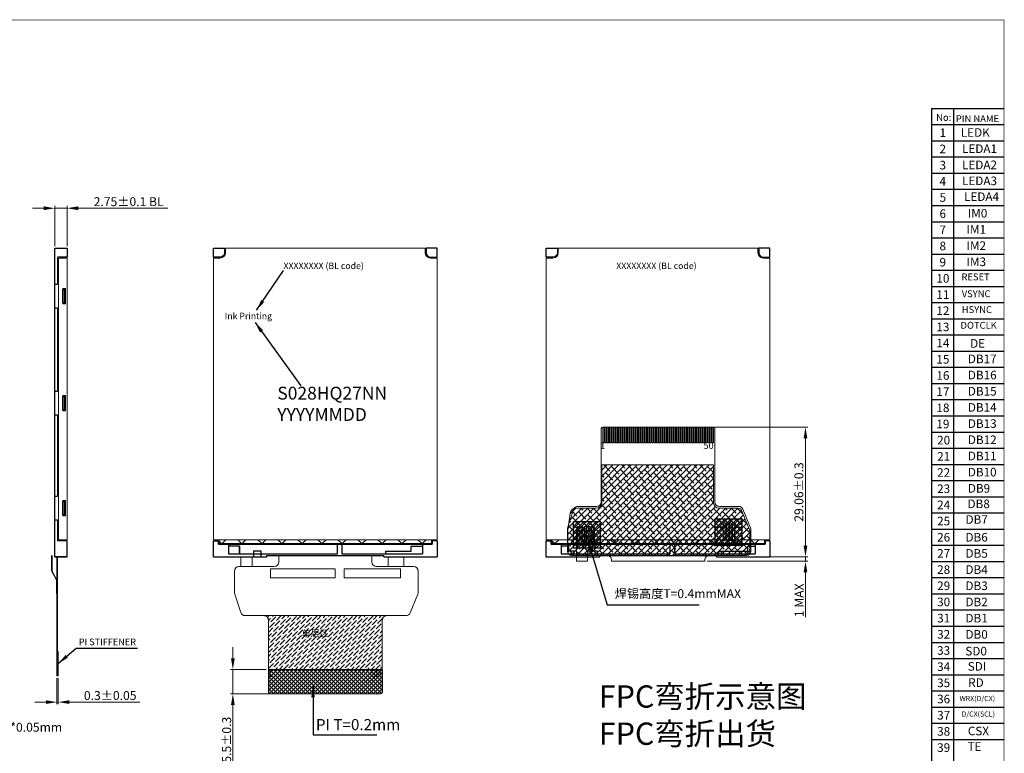
# Model space of a CAD drawing. Units: millimetres. Extents: x 20 to 1856, y 2 to 288.
# Drawn here: x 1635 to 1856, y 123 to 288 of the extents above; entities that cross this region are included whole.
import ezdxf

# ---------------------------------------------------------------- set-up
doc = ezdxf.new("R2010")
doc.units = ezdxf.units.MM
for name, color, linetype in [('\\M+2BCD0\\M+2A6ED', 4, 'Continuous'), ('TP', 6, 'Continuous'), ('反射片', 131, 'Continuous'), ('胶框', 6, 'Continuous')]:
    doc.layers.add(name, color=color, linetype=linetype)
for name, color, linetype, lineweight in [('DIM', 141, 'Continuous', 13), ('FPC', 30, 'Continuous', 18), ('铁框', 4, 'Continuous', 13)]:
    doc.layers.add(name, color=color, linetype=linetype, lineweight=lineweight)
doc.styles.add('Arial', font='arial.ttf')
doc.styles.get("Standard").update_dxf_attribs({"font": 'arial.ttf'})
doc.styles.add('STARRY', font='simhei.ttf')
doc.styles.add('宋体', font='txt')
doc.dimstyles.new('dim', dxfattribs={"dimtxt": 2, "dimasz": 2.5, "dimexe": 0.5, "dimexo": 0.5, "dimgap": 0.4, "dimtad": 1, "dimdec": 3, "dimdsep": 46, "dimtxsty": 'Standard', "dimcen": 0, "dimadec": 0, "dimazin": 2, "dimtfac": 0.85, "dimtdec": 3, "dimtmove": 0, "dimatfit": 3, "dimfxl": 0, "dimtolj": 1, "dimlwd": 13, "dimlwe": 13, "dimarcsym": 0})
doc.dimstyles.new('ISO-25', dxfattribs={"dimtxt": 1, "dimasz": 2.5, "dimexe": 1.25, "dimexo": 0.625, "dimtad": 1, "dimdsep": 46, "dimtxsty": 'Standard', "dimcen": 2.5, "dimadec": 0, "dimazin": 0, "dimtfac": 1, "dimtmove": 0, "dimatfit": 3, "dimfxl": 0, "dimarcsym": 0})

# ---------------------------------------------------------------- blocks, each defined once
blk = doc.blocks.new('*D50')
at = {"layer": 'Defpoints', "color": 0}
for p in [(1645.9, 245.34), (1643.15, 236.36), (1645.9, 236.36)]:
    blk.add_point(p, dxfattribs=at)
at = {"layer": 'DIM', "color": 0, "lineweight": 13}
for p, q in [((1640.65, 245.34), (1638.15, 245.34)), ((1643.15, 236.86), (1643.15, 245.84)), ((1643.15, 245.34), (1645.9, 245.34)), ((1645.9, 236.86), (1645.9, 245.84)), ((1648.4, 245.34), (1668.54, 245.34))]:
    blk.add_line(p, q, dxfattribs=at)
at = {"layer": 'DIM', "color": 0}
for points in [[(1640.65, 245.76), (1640.65, 244.92), (1643.15, 245.34)], [(1648.4, 245.76), (1648.4, 244.92), (1645.9, 245.34)]]:
    blk.add_solid(points, dxfattribs=at)
at = {"layer": 'DIM', "color": 0, "insert": (1659.72, 246.81), "char_height": 2, "attachment_point": 5, "style": '宋体'}
blk.add_mtext('\\A1;2.75%%P0.1 BL', dxfattribs=at)
blk = doc.blocks.new('*D51')
at = {"layer": 'Defpoints', "color": 0}
for p in [(1790.42, 196.22), (1811.58, 196.22), (1802.08, 167.16)]:
    blk.add_point(p, dxfattribs=at)
at = {"layer": 'DIM', "color": 0, "lineweight": 13}
for p, q in [((1790.92, 196.22), (1812.08, 196.22)), ((1811.58, 169.66), (1811.58, 193.72)), ((1802.58, 167.16), (1812.08, 167.16))]:
    blk.add_line(p, q, dxfattribs=at)
at = {"layer": 'DIM', "color": 0}
for points in [[(1811.16, 193.72), (1811.99, 193.72), (1811.58, 196.22)], [(1811.16, 169.66), (1811.99, 169.66), (1811.58, 167.16)]]:
    blk.add_solid(points, dxfattribs=at)
at = {"layer": 'DIM', "color": 0, "insert": (1810.1, 181.69), "char_height": 2, "attachment_point": 5, "rotation": 90, "style": '宋体'}
blk.add_mtext('\\A1;29.06%%P0.3', dxfattribs=at)
blk = doc.blocks.new('*D52')
at = {"layer": 'Defpoints', "color": 0}
for p in [(1789, 166.16), (1805.45, 167.16), (1811.58, 166.16)]:
    blk.add_point(p, dxfattribs=at)
at = {"layer": 'DIM', "color": 0, "lineweight": 13}
for p, q in [((1811.58, 169.66), (1811.58, 172.16)), ((1789.5, 166.16), (1812.08, 166.16)), ((1805.95, 167.16), (1812.08, 167.16)), ((1811.58, 167.16), (1811.58, 166.16)), ((1811.58, 163.66), (1811.58, 153.64))]:
    blk.add_line(p, q, dxfattribs=at)
at = {"layer": 'DIM', "color": 0}
for points in [[(1811.16, 169.66), (1811.99, 169.66), (1811.58, 167.16)], [(1811.16, 163.66), (1811.99, 163.66), (1811.58, 166.16)]]:
    blk.add_solid(points, dxfattribs=at)
at = {"layer": 'DIM', "color": 0, "insert": (1810.17, 157.4), "char_height": 2, "attachment_point": 5, "rotation": 90, "style": '宋体'}
blk.add_mtext('\\A1;1 MAX', dxfattribs=at)
blk = doc.blocks.new('*D53')
at = {"layer": 'Defpoints', "color": 0}
for p in [(1691.11, 141.9), (1683.1, 136.4), (1691.98, 136.4)]:
    blk.add_point(p, dxfattribs=at)
at = {"layer": 'DIM', "color": 0, "lineweight": 13}
for p, q in [((1683.1, 144.4), (1683.1, 146.9)), ((1690.61, 141.9), (1682.6, 141.9)), ((1683.1, 141.9), (1683.1, 136.4)), ((1691.48, 136.4), (1682.6, 136.4)), ((1683.1, 133.9), (1683.1, 120.88))]:
    blk.add_line(p, q, dxfattribs=at)
at = {"layer": 'DIM', "color": 0}
for points in [[(1682.68, 144.4), (1683.52, 144.4), (1683.1, 141.9)], [(1682.68, 133.9), (1683.52, 133.9), (1683.1, 136.4)]]:
    blk.add_solid(points, dxfattribs=at)
at = {"layer": 'DIM', "color": 0, "insert": (1681.7, 126.14), "char_height": 2, "attachment_point": 5, "rotation": 90, "style": '宋体'}
blk.add_mtext('\\A1;5.5{\\fArial|b0|i0|c134|p34;%%P}0.3', dxfattribs=at)
blk = doc.blocks.new('*D54')
at = {"layer": 'Defpoints', "color": 0}
for p in [(1643.64, 140.46), (1643.94, 140.46), (1643.94, 134.58)]:
    blk.add_point(p, dxfattribs=at)
at = {"layer": 'DIM', "color": 0, "lineweight": 13}
for p, q in [((1643.64, 139.96), (1643.64, 134.08)), ((1643.94, 139.96), (1643.94, 134.08)), ((1641.14, 134.58), (1638.64, 134.58)), ((1643.64, 134.58), (1643.94, 134.58)), ((1646.44, 134.58), (1662.22, 134.58))]:
    blk.add_line(p, q, dxfattribs=at)
at = {"layer": 'DIM', "color": 0}
for points in [[(1641.14, 134.99), (1641.14, 134.16), (1643.64, 134.58)], [(1646.44, 134.99), (1646.44, 134.16), (1643.94, 134.58)]]:
    blk.add_solid(points, dxfattribs=at)
at = {"layer": 'DIM', "color": 0, "insert": (1655.58, 136.05), "char_height": 2, "attachment_point": 5, "style": '宋体'}
blk.add_mtext('\\A1;0.3%%P0.05', dxfattribs=at)

msp = doc.modelspace()

# ---------------------------------------------------------------- hatches: boundary and pattern name
at = {"layer": 'FPC'}
h = msp.add_hatch(dxfattribs=at)
h.set_pattern_fill('ANSI36', color=6, scale=0.2, style=0)
h.set_pattern_definition([(45, (-4.6063, -32.32614), (0.3367596, 1.23478522), [1.5875, -0.3175, 0, -0.3175])])
h.paths.add_polyline_path([(1690.1052, 153.9619), (1717.6052, 153.9619), (1716.8981, 153.669), (1716.6052, 152.9619), (1716.6052, 141.9019), (1691.1052, 141.9019), (1691.1052, 152.9619), (1690.8123, 153.669)])
h.paths.add_polyline_path([(1698.1537, 151.1383), (1705.0204, 151.1383), (1705.0204, 148.405), (1698.1537, 148.405)], flags=24)
at = {"layer": 'TP'}
h = msp.add_hatch(dxfattribs=at)
h.set_pattern_fill('ANSI38', color=1, scale=0.3, style=0)
h.set_pattern_definition([(225, (3332.6277, 364.55), (0.6735192, -0.6735192), []), (315, (3332.6277, 364.55), (2.0205576, -0.6735192), [2.38125, -1.42875])])
edge = h.paths.add_edge_path()
edge.add_line((1758.2566, 172.9801), (1758.2566, 168.2619))
edge.add_arc((1759.0566, 168.2619), 0.8, -180, -90)
edge.add_line((1759.0566, 167.4619), (1798.2566, 167.4619))
edge.add_arc((1798.2566, 168.2619), 0.8, -90, 0)
edge.add_line((1799.0566, 168.2619), (1799.0566, 173.0223))
edge.add_arc((1798.0566, 173.0223), 1, 0, 22.587311)
edge.add_line((1798.9799, 173.4064), (1797.2482, 177.5692))
edge.add_arc((1796.5096, 177.2619), 0.8, 22.587311, 90)
edge.add_line((1796.5096, 178.0619), (1792.1766, 178.0619))
edge.add_arc((1792.1766, 179.2619), 1.2, -180, -90, ccw=False)
edge.add_line((1790.9766, 179.2619), (1790.9766, 187.7619))
edge.add_line((1790.9766, 187.7619), (1765.8766, 187.7619))
edge.add_line((1765.8766, 187.7619), (1765.8766, 179.2619))
edge.add_arc((1764.6766, 179.2619), 1.2, -90, 0, ccw=False)
edge.add_line((1764.6766, 178.0619), (1760.0875, 178.0619))
edge.add_arc((1760.0875, 176.7619), 1.3, 90, 172.053048)
edge.add_line((1758.8, 176.9417), (1758.2566, 172.9801))
h = msp.add_hatch(dxfattribs=at)
h.set_pattern_fill('ANSI37', color=2, scale=0.3, style=0)
h.set_pattern_definition([(225, (3149.8458, 380.2601), (0.6735192, -0.6735192), []), (315, (3149.8458, 380.2601), (0.6735192, 0.6735192), [])])
h.paths.add_polyline_path([(1797.3104, 169.683), (1791.3104, 169.683), (1791.3104, 175.683), (1797.3104, 175.683)])
h.paths.add_polyline_path([(1765.5329, 169.0729), (1759.5329, 169.0729), (1759.5329, 175.0729), (1765.5329, 175.0729)])
h = msp.add_hatch(dxfattribs=at)
h.set_pattern_fill('ANSI37', color=3, scale=0.2, style=0)
h.set_pattern_definition([(45, (-4.6063, -36.38614), (-0.4490128, 0.4490128), []), (135, (-4.6063, -36.38614), (-0.4490128, -0.4490128), [])])
edge = h.paths.add_edge_path()
edge.add_line((1691.1052, 141.9019), (1716.6052, 141.9019))
edge.add_line((1716.6052, 141.9019), (1716.6052, 136.7019))
edge.add_line((1716.3052, 136.4019), (1691.4052, 136.4019))
edge.add_line((1691.1052, 141.9019), (1691.1052, 136.7019))
edge.add_arc((1691.4052, 136.7019), 0.3, 180, 270)
at = {"layer": '反射片'}
h = msp.add_hatch(dxfattribs=at)
h.set_pattern_fill('ANSI37', color=2, style=0)
h.set_pattern_definition([(45, (-871.9968, -357.5386), (-2.245064, 2.245064), []), (135, (-871.9968, -357.5386), (-2.245064, -2.245064), [])])
h.paths.add_polyline_path([(1727.7052, 170.9619), (1680.0052, 170.9619), (1680.0052, 170.1119), (1727.7052, 170.1119)])
h = msp.add_hatch(dxfattribs=at)
h.set_pattern_fill('ANSI37', color=2, style=0)
h.set_pattern_definition([(45, (-797.3343, -357.5386), (-2.245064, 2.245064), []), (135, (-797.3343, -357.5386), (-2.245064, -2.245064), [])])
h.paths.add_polyline_path([(1802.3678, 170.9619), (1754.6678, 170.9619), (1754.6678, 170.1119), (1802.3678, 170.1119)])

# ---------------------------------------------------------------- linework, layer by layer
at = {"color": 7}
for p, q in [((1839.87, 267.725), (1856.123, 267.725)), ((1839.87, 267.725), (1839.87, 129.8373)), ((1844.7765, 267.725), (1844.7765, 129.8373)), ((1839.87, 264.0964), (1856.123, 264.0964)), ((1839.87, 260.4678), (1856.123, 260.4678)), ((1839.87, 256.8392), (1856.123, 256.8392)), ((1839.87, 253.2105), (1856.123, 253.2105)), ((1839.87, 249.5819), (1856.123, 249.5819)), ((1839.87, 245.9533), (1856.123, 245.9533)), ((1839.87, 242.3247), (1856.123, 242.3247)), ((1839.87, 238.696), (1856.123, 238.696)), ((1839.87, 235.0674), (1856.123, 235.0674)), ((1839.87, 231.4388), (1856.123, 231.4388)), ((1839.87, 227.8102), (1856.123, 227.8102)), ((1839.87, 224.1815), (1856.123, 224.1815)), ((1839.87, 220.5529), (1856.123, 220.5529)), ((1839.87, 216.9243), (1856.123, 216.9243)), ((1839.87, 213.2957), (1856.123, 213.2957)), ((1839.87, 209.667), (1856.123, 209.667)), ((1839.87, 206.0384), (1856.123, 206.0384)), ((1839.87, 202.4098), (1856.123, 202.4098)), ((1839.87, 198.7812), (1856.123, 198.7812)), ((1839.87, 195.1525), (1856.123, 195.1525)), ((1839.87, 191.5239), (1856.123, 191.5239)), ((1839.87, 187.8953), (1856.123, 187.8953)), ((1839.87, 187.8953), (1856.123, 187.8953)), ((1839.87, 184.2667), (1856.123, 184.2667)), ((1839.87, 184.2667), (1856.123, 184.2667)), ((1839.87, 180.638), (1856.123, 180.638)), ((1839.87, 177.0094), (1856.123, 177.0094)), ((1839.87, 173.3808), (1856.123, 173.3808)), ((1839.87, 173.3808), (1856.123, 173.3808)), ((1839.87, 169.7522), (1856.123, 169.7522)), ((1839.87, 166.1235), (1856.123, 166.1235)), ((1839.87, 162.4949), (1856.123, 162.4949)), ((1839.87, 158.8663), (1856.123, 158.8663)), ((1839.87, 158.8663), (1856.123, 158.8663)), ((1839.87, 155.2377), (1856.123, 155.2377)), ((1839.87, 155.2377), (1856.123, 155.2377)), ((1839.87, 151.6091), (1856.123, 151.6091)), ((1839.87, 147.9804), (1856.123, 147.9804)), ((1839.87, 144.3518), (1856.123, 144.3518)), ((1839.87, 140.7232), (1856.123, 140.7232)), ((1839.87, 137.0946), (1856.123, 137.0946)), ((1839.87, 137.0946), (1856.123, 137.0946)), ((1839.87, 133.4659), (1856.123, 133.4659)), ((1839.87, 133.4659), (1856.123, 133.4659)), ((1839.87, 129.8373), (1856.123, 129.8373)), ((1839.87, 129.8373), (1856.123, 129.8373)), ((1839.87, 129.8373), (1856.123, 129.8373)), ((1839.87, 129.8373), (1839.87, 82.6652)), ((1844.7765, 129.8373), (1844.7765, 82.6652)), ((1839.87, 126.2087), (1856.123, 126.2087))]:
    msp.add_line(p, q, dxfattribs=at)
at = {"color": 7, "linetype": 'Continuous'}
for p, q in [((1644.9844, 224.1119), (1644.9844, 227.1119)), ((1644.9844, 227.1119), (1645.4844, 227.1119)), ((1644.9844, 224.1119), (1644.9844, 227.1119)), ((1644.9844, 227.1119), (1645.4844, 227.1119)), ((1645.2844, 227.1119), (1645.2844, 224.1119)), ((1645.2844, 227.1119), (1645.2844, 224.1119)), ((1645.4844, 227.1119), (1645.4844, 224.1119)), ((1645.4844, 225.6119), (1645.4844, 224.1119)), ((1644.9844, 224.1119), (1645.4844, 224.1119)), ((1644.9844, 224.1119), (1645.4844, 224.1119)), ((1644.9844, 200.1254), (1644.9844, 203.1254)), ((1644.9844, 203.1254), (1645.4844, 203.1254)), ((1644.9844, 200.1254), (1644.9844, 203.1254)), ((1644.9844, 203.1254), (1645.4844, 203.1254)), ((1645.2844, 203.1254), (1645.2844, 200.1254)), ((1645.2844, 203.1254), (1645.2844, 200.1254)), ((1645.4844, 203.1254), (1645.4844, 200.1254)), ((1645.4844, 201.6254), (1645.4844, 200.1254)), ((1644.9844, 200.1254), (1645.4844, 200.1254)), ((1644.9844, 200.1254), (1645.4844, 200.1254)), ((1644.9844, 176.5873), (1644.9844, 179.5873)), ((1644.9844, 179.5873), (1645.4844, 179.5873)), ((1644.9844, 176.5873), (1644.9844, 179.5873)), ((1644.9844, 179.5873), (1645.4844, 179.5873)), ((1645.2844, 179.5873), (1645.2844, 176.5873)), ((1645.2844, 179.5873), (1645.2844, 176.5873)), ((1645.4844, 179.5873), (1645.4844, 176.5873)), ((1645.4844, 178.0873), (1645.4844, 176.5873)), ((1644.9844, 176.5873), (1645.4844, 176.5873)), ((1644.9844, 176.5873), (1645.4844, 176.5873)), ((1682.0856, 169.9619), (1682.0856, 167.8619)), ((1725.6248, 169.9619), (1725.6248, 167.8619)), ((1756.7482, 169.9619), (1756.7482, 167.8619)), ((1800.2873, 169.9619), (1800.2873, 167.8619))]:
    msp.add_line(p, q, dxfattribs=at)
at = {"color": 7, "lineweight": 13, "const_width": 0.1323}
msp.add_lwpolyline([(1499.8885, 40.6687), (1499.8885, 287.5553), (1856.123, 287.5553), (1856.123, 40.6687)], close=True, dxfattribs=at)
for points in [[(1679.8552, 169.9619), (1679.8552, 170.9619)], [(1680.0052, 170.1119), (1680.0052, 170.9619)], [(1727.7052, 170.9619), (1727.7052, 170.1119)], [(1727.8552, 170.9619), (1727.8552, 169.9619)], [(1727.8552, 169.9619), (1727.8552, 170.9619)], [(1754.5178, 169.9619), (1754.5178, 170.9619)], [(1754.6678, 170.1119), (1754.6678, 170.9619)], [(1802.3678, 170.9619), (1802.3678, 170.1119)], [(1802.5178, 170.9619), (1802.5178, 169.9619)], [(1802.5178, 169.9619), (1802.5178, 170.9619)]]:
    msp.add_lwpolyline(points)
at = {"layer": 'FPC', "color": 30}
for p, q in [((1765.7678, 179.4619), (1765.7678, 195.9219)), ((1790.9678, 196.2219), (1766.0678, 196.2219)), ((1791.2678, 179.4619), (1791.2678, 195.9219)), ((1759.5436, 177.7701), (1758.1965, 173.6122)), ((1764.7678, 178.4619), (1760.4949, 178.4619)), ((1792.2678, 178.4619), (1796.6007, 178.4619)), ((1799.2711, 173.6463), (1797.524, 177.846)), ((1758.1478, 168.4619), (1758.1478, 173.304)), ((1760.1678, 172.9619), (1760.1678, 168.8208)), ((1760.1678, 172.9619), (1760.1678, 166.6619)), ((1760.1678, 172.9619), (1760.1678, 166.6619)), ((1760.1678, 172.9619), (1760.4678, 172.9619)), ((1760.1678, 172.9619), (1760.1678, 168.8208)), ((1760.1678, 172.9619), (1760.4678, 172.9619)), ((1760.1678, 172.9619), (1760.1678, 168.8208)), ((1760.1678, 172.9619), (1760.1678, 166.6619)), ((1760.1678, 172.9619), (1760.1678, 166.6619)), ((1760.1678, 172.9619), (1760.4678, 172.9619)), ((1760.1678, 172.9619), (1760.1678, 168.8208)), ((1760.1678, 172.9619), (1760.1678, 166.6619)), ((1760.1678, 172.9619), (1760.4678, 172.9619)), ((1760.1678, 166.1619), (1760.1678, 172.9619)), ((1760.1678, 172.9594), (1760.1678, 168.8183)), ((1760.1678, 172.9594), (1760.1678, 168.8183)), ((1760.4178, 172.8128), (1760.4178, 172.2045)), ((1760.4178, 172.8128), (1760.4178, 172.2045)), ((1760.7678, 172.9645), (1761.2678, 172.9645)), ((1760.7678, 172.9645), (1761.2678, 172.9645)), ((1760.8178, 172.8128), (1760.8178, 172.2053)), ((1760.8178, 172.8128), (1760.8178, 172.2053)), ((1761.2178, 172.8128), (1761.2178, 171.8144)), ((1761.5678, 172.9645), (1762.0678, 172.9645)), ((1761.5678, 172.9645), (1762.0678, 172.9645)), ((1761.6178, 172.8128), (1761.6178, 171.8144)), ((1761.6178, 172.8128), (1761.6178, 171.8144)), ((1762.0178, 172.8136), (1762.0178, 172.2053)), ((1762.3678, 172.9645), (1762.8678, 172.9645)), ((1762.3678, 172.9645), (1762.8678, 172.9645)), ((1762.4178, 172.8136), (1762.4178, 172.2061)), ((1762.4178, 172.8136), (1762.4178, 172.2061)), ((1762.8178, 172.8136), (1762.8178, 171.8152)), ((1763.1678, 172.9645), (1763.6678, 172.9645)), ((1763.1678, 172.9645), (1763.6678, 172.9645)), ((1763.2178, 172.8136), (1763.2178, 171.8152)), ((1763.2178, 172.8136), (1763.2178, 171.8152)), ((1763.6178, 172.8145), (1763.6178, 172.2061)), ((1763.6178, 172.8145), (1763.6178, 172.2061)), ((1763.9678, 172.9645), (1764.2678, 172.9645)), ((1763.9678, 172.9645), (1764.2678, 172.9645)), ((1764.0178, 172.8144), (1764.0178, 172.207)), ((1764.0178, 172.8144), (1764.0178, 172.207)), ((1764.2678, 172.9645), (1764.2678, 170.2425)), ((1799.3478, 168.4619), (1799.3478, 173.2622)), ((1760.4178, 171.7146), (1760.4178, 170.6619)), ((1760.4178, 171.7146), (1760.4178, 170.5619)), ((1760.8178, 170.5619), (1760.4178, 170.5619)), ((1760.8178, 171.7154), (1760.8178, 170.6619)), ((1760.8178, 171.7154), (1760.8178, 170.5619)), ((1761.2178, 171.3245), (1761.2178, 170.6628)), ((1761.2178, 171.3245), (1761.2178, 170.5628)), ((1761.6178, 170.5628), (1761.2178, 170.5628)), ((1761.6178, 171.3245), (1761.6178, 170.6628)), ((1761.6178, 171.3245), (1761.6178, 170.5628)), ((1762.0178, 171.7154), (1762.0178, 170.6628)), ((1762.0178, 171.7154), (1762.0178, 170.5628)), ((1762.4178, 170.5628), (1762.0178, 170.5628)), ((1762.4178, 171.7162), (1762.4178, 170.6636)), ((1762.4178, 171.7162), (1762.4178, 170.5628)), ((1762.8178, 171.3253), (1762.8178, 170.6636)), ((1762.8178, 171.3253), (1762.8178, 170.5636)), ((1763.2178, 170.5636), (1762.8178, 170.5636)), ((1763.2178, 171.3253), (1763.2178, 170.6636)), ((1763.2178, 171.3253), (1763.2178, 170.5636)), ((1763.6178, 171.7162), (1763.6178, 170.6636)), ((1763.6178, 171.7162), (1763.6178, 170.5636)), ((1764.0178, 170.5636), (1763.6178, 170.5636)), ((1764.0178, 171.7171), (1764.0178, 170.6636)), ((1764.0178, 171.7171), (1764.0178, 170.5636)), ((1762.7006, 168.0384), (1762.7006, 166.1619)), ((1763.0824, 168.8244), (1763.886, 169.4565)), ((1643.635, 140.4619), (1643.635, 167.1619)), ((1643.765, 140.4619), (1643.765, 167.1619)), ((1684.9052, 167.1619), (1684.9052, 164.9619)), ((1687.4381, 164.9619), (1687.4381, 167.1619)), ((1693.3952, 167.4619), (1693.3952, 165.9619)), ((1714.3152, 167.4619), (1714.3152, 165.9619)), ((1717.9652, 167.1619), (1717.9652, 164.9619)), ((1721.4652, 165.01), (1721.4652, 167.1619)), ((1767.0578, 167.4619), (1759.1478, 167.4619)), ((1760.1678, 166.1619), (1762.7006, 166.1619)), ((1789.9778, 167.4619), (1767.0578, 167.4619)), ((1768.0376, 166.1619), (1768.0376, 166.6619)), ((1788.998, 166.1619), (1768.0376, 166.1619)), ((1788.998, 166.1619), (1788.998, 166.6619)), ((1789.9778, 167.4619), (1798.3478, 167.4619)), ((1683.4852, 163.9619), (1683.4852, 159.1199)), ((1692.3952, 164.9619), (1684.4852, 164.9619)), ((1715.3152, 164.9619), (1723.6852, 164.9619)), ((1724.6852, 163.9619), (1724.6852, 159.1616)), ((1643.505, 158.9365), (1643.635, 158.9365)), ((1684.8811, 154.6537), (1683.5339, 158.8117)), ((1724.6085, 158.7775), (1722.8614, 154.5778)), ((1690.1052, 153.9619), (1685.8324, 153.9619)), ((1691.1052, 152.9619), (1691.1052, 136.7019)), ((1716.6052, 152.9619), (1716.6052, 136.7019)), ((1717.6052, 153.9619), (1721.9381, 153.9619)), ((1643.935, 145.9619), (1643.735, 145.9619)), ((1643.935, 140.4619), (1643.935, 145.9619)), ((1643.635, 140.4619), (1643.935, 140.4619)), ((1716.3052, 136.4019), (1691.4052, 136.4019))]:
    msp.add_line(p, q, dxfattribs=at)
for points in [[(1766.4178, 192.7219), (1766.1178, 192.7219), (1766.1178, 196.2219), (1766.4178, 196.2219)], [(1766.9178, 192.7219), (1766.6178, 192.7219), (1766.6178, 196.2219), (1766.9178, 196.2219)], [(1767.4178, 192.7219), (1767.1178, 192.7219), (1767.1178, 196.2219), (1767.4178, 196.2219)], [(1767.9178, 192.7219), (1767.6178, 192.7219), (1767.6178, 196.2219), (1767.9178, 196.2219)], [(1768.4178, 192.7219), (1768.1178, 192.7219), (1768.1178, 196.2219), (1768.4178, 196.2219)], [(1768.9178, 192.7219), (1768.6178, 192.7219), (1768.6178, 196.2219), (1768.9178, 196.2219)], [(1769.4178, 192.7219), (1769.1178, 192.7219), (1769.1178, 196.2219), (1769.4178, 196.2219)], [(1769.9178, 192.7219), (1769.6178, 192.7219), (1769.6178, 196.2219), (1769.9178, 196.2219)], [(1770.4178, 192.7219), (1770.1178, 192.7219), (1770.1178, 196.2219), (1770.4178, 196.2219)], [(1770.9178, 192.7219), (1770.6178, 192.7219), (1770.6178, 196.2219), (1770.9178, 196.2219)], [(1771.4178, 192.7219), (1771.1178, 192.7219), (1771.1178, 196.2219), (1771.4178, 196.2219)], [(1771.9178, 192.7219), (1771.6178, 192.7219), (1771.6178, 196.2219), (1771.9178, 196.2219)], [(1772.4178, 192.7219), (1772.1178, 192.7219), (1772.1178, 196.2219), (1772.4178, 196.2219)], [(1772.9178, 192.7219), (1772.6178, 192.7219), (1772.6178, 196.2219), (1772.9178, 196.2219)], [(1773.4178, 192.7219), (1773.1178, 192.7219), (1773.1178, 196.2219), (1773.4178, 196.2219)], [(1773.9178, 192.7219), (1773.6178, 192.7219), (1773.6178, 196.2219), (1773.9178, 196.2219)], [(1774.4178, 192.7219), (1774.1178, 192.7219), (1774.1178, 196.2219), (1774.4178, 196.2219)], [(1774.9178, 192.7219), (1774.6178, 192.7219), (1774.6178, 196.2219), (1774.9178, 196.2219)], [(1775.4178, 192.7219), (1775.1178, 192.7219), (1775.1178, 196.2219), (1775.4178, 196.2219)], [(1775.9178, 192.7219), (1775.6178, 192.7219), (1775.6178, 196.2219), (1775.9178, 196.2219)], [(1776.4178, 192.7219), (1776.1178, 192.7219), (1776.1178, 196.2219), (1776.4178, 196.2219)], [(1776.9178, 192.7219), (1776.6178, 192.7219), (1776.6178, 196.2219), (1776.9178, 196.2219)], [(1777.4178, 192.7219), (1777.1178, 192.7219), (1777.1178, 196.2219), (1777.4178, 196.2219)], [(1777.9178, 192.7219), (1777.6178, 192.7219), (1777.6178, 196.2219), (1777.9178, 196.2219)], [(1778.4178, 192.7219), (1778.1178, 192.7219), (1778.1178, 196.2219), (1778.4178, 196.2219)], [(1778.9178, 192.7219), (1778.6178, 192.7219), (1778.6178, 196.2219), (1778.9178, 196.2219)], [(1779.4178, 192.7219), (1779.1178, 192.7219), (1779.1178, 196.2219), (1779.4178, 196.2219)], [(1779.9178, 192.7219), (1779.6178, 192.7219), (1779.6178, 196.2219), (1779.9178, 196.2219)], [(1780.4178, 192.7219), (1780.1178, 192.7219), (1780.1178, 196.2219), (1780.4178, 196.2219)], [(1780.9178, 192.7219), (1780.6178, 192.7219), (1780.6178, 196.2219), (1780.9178, 196.2219)], [(1781.4178, 192.7219), (1781.1178, 192.7219), (1781.1178, 196.2219), (1781.4178, 196.2219)], [(1781.9178, 192.7219), (1781.6178, 192.7219), (1781.6178, 196.2219), (1781.9178, 196.2219)], [(1782.4178, 192.7219), (1782.1178, 192.7219), (1782.1178, 196.2219), (1782.4178, 196.2219)], [(1782.9178, 192.7219), (1782.6178, 192.7219), (1782.6178, 196.2219), (1782.9178, 196.2219)], [(1783.4178, 192.7219), (1783.1178, 192.7219), (1783.1178, 196.2219), (1783.4178, 196.2219)], [(1783.9178, 192.7219), (1783.6178, 192.7219), (1783.6178, 196.2219), (1783.9178, 196.2219)], [(1784.4178, 192.7219), (1784.1178, 192.7219), (1784.1178, 196.2219), (1784.4178, 196.2219)], [(1784.9178, 192.7219), (1784.6178, 192.7219), (1784.6178, 196.2219), (1784.9178, 196.2219)], [(1785.4178, 192.7219), (1785.1178, 192.7219), (1785.1178, 196.2219), (1785.4178, 196.2219)], [(1785.9178, 192.7219), (1785.6178, 192.7219), (1785.6178, 196.2219), (1785.9178, 196.2219)], [(1786.4178, 192.7219), (1786.1178, 192.7219), (1786.1178, 196.2219), (1786.4178, 196.2219)], [(1786.9178, 192.7219), (1786.6178, 192.7219), (1786.6178, 196.2219), (1786.9178, 196.2219)], [(1787.4178, 192.7219), (1787.1178, 192.7219), (1787.1178, 196.2219), (1787.4178, 196.2219)], [(1787.9178, 192.7219), (1787.6178, 192.7219), (1787.6178, 196.2219), (1787.9178, 196.2219)], [(1788.4178, 192.7219), (1788.1178, 192.7219), (1788.1178, 196.2219), (1788.4178, 196.2219)], [(1788.9178, 192.7219), (1788.6178, 192.7219), (1788.6178, 196.2219), (1788.9178, 196.2219)], [(1789.4178, 192.7219), (1789.1178, 192.7219), (1789.1178, 196.2219), (1789.4178, 196.2219)], [(1789.9178, 192.7219), (1789.6178, 192.7219), (1789.6178, 196.2219), (1789.9178, 196.2219)], [(1790.4178, 192.7219), (1790.1178, 192.7219), (1790.1178, 196.2219), (1790.4178, 196.2219)], [(1790.9178, 192.7219), (1790.6178, 192.7219), (1790.6178, 196.2219), (1790.9178, 196.2219)], [(1793.5265, 170.7873), (1793.1277, 170.7873), (1793.1277, 174.7873), (1793.5265, 174.7873)], [(1794.2265, 170.7873), (1793.8278, 170.7873), (1793.8278, 174.7873), (1794.2265, 174.7873)], [(1794.9265, 170.7873), (1794.5278, 170.7873), (1794.5278, 174.7873), (1794.9265, 174.7873)], [(1795.6265, 170.7873), (1795.2278, 170.7873), (1795.2278, 174.7873), (1795.6265, 174.7873)], [(1760.8178, 170.0619), (1760.4178, 170.0619), (1760.4178, 173.9628), (1760.8178, 173.9628)], [(1761.6178, 170.0619), (1761.2178, 170.0619), (1761.2178, 173.9628), (1761.6178, 173.9628)], [(1762.4178, 170.0619), (1762.0178, 170.0619), (1762.0178, 173.9628), (1762.4178, 173.9628)], [(1763.2178, 170.0619), (1762.8178, 170.0619), (1762.8178, 173.9628), (1763.2178, 173.9628)], [(1764.0178, 170.0619), (1763.6178, 170.0619), (1763.6178, 173.9628), (1764.0178, 173.9628)]]:
    msp.add_lwpolyline(points, close=True, dxfattribs=at)
at = {"layer": 'FPC', "color": 1}
msp.add_lwpolyline([(1758.2566, 172.9801), (1758.2566, 168.2619, 0.41421356), (1759.0566, 167.4619), (1798.2566, 167.4619, 0.41421356), (1799.0566, 168.2619), (1799.0566, 173.0223, 0.09887608), (1798.9799, 173.4064), (1797.2482, 177.5692, 0.30293071), (1796.5096, 178.0619), (1792.1766, 178.0619, -0.41421356), (1790.9766, 179.2619), (1790.9766, 187.7619), (1765.8766, 187.7619), (1765.8766, 179.2619, -0.41421356), (1764.6766, 178.0619), (1760.0875, 178.0619, 0.37414852), (1758.8, 176.9417), (1758.2662, 173.1183)], format="xyb", dxfattribs=at)
at = {"layer": 'FPC', "color": 30}
for points in [[(1642.4218, 167.4619), (1642.4218, 163.9978), (1643.505, 161.9049), (1643.505, 158.9365)], [(1642.5518, 167.4619), (1642.5518, 164.0295), (1643.635, 161.9365), (1643.635, 158.9365)]]:
    msp.add_lwpolyline(points, dxfattribs=at)
at = {"layer": 'FPC', "color": 0}
for points in [[(1691.5222, 162.4619), (1706.049, 162.4619), (1706.049, 164.4619), (1691.5222, 164.4619)], [(1708.049, 164.4619), (1720.6852, 164.4619), (1720.6852, 162.4619), (1708.049, 162.4619)]]:
    msp.add_lwpolyline(points, close=True, dxfattribs=at)
at = {"layer": 'FPC', "color": 6}
msp.add_lwpolyline([(1690.1052, 153.9619), (1717.6052, 153.9619), (1716.8981, 153.669), (1716.6052, 152.9619), (1716.6052, 141.9019), (1691.1052, 141.9019), (1691.1052, 152.9619), (1690.8123, 153.669), (1690.1052, 153.9619)], dxfattribs=at)
at = {"layer": 'FPC', "color": 30}
for centre in [(1760.6178, 171.9604), (1761.4178, 171.5695), (1762.2178, 171.9612), (1763.0178, 171.5703), (1763.8178, 171.962)]:
    msp.add_circle(centre, 0.15, dxfattribs=at)
for centre, radius, start, end in [((1766.0678, 195.9219), 0.3, 90, 180), ((1790.9678, 195.9219), 0.3, 0, 90), ((1764.7678, 179.4619), 1, 270, 360), ((1764.7678, 179.4619), 1, 270, 360), ((1792.2678, 179.4619), 1, 180, 270), ((1760.4949, 177.4619), 1, 90, 162.047675), ((1796.6007, 177.4619), 1, 22.587311, 90), ((1759.1478, 173.304), 1, 162.047675, 180), ((1760.6178, 172.9628), 0.25, 180, 216.869626), ((1760.6178, 172.9628), 0.15, 180, 0), ((1760.6178, 172.9628), 0.25, 323.129014, 0), ((1761.4178, 172.9628), 0.25, 180, 216.870986), ((1761.4178, 172.9628), 0.15, 180, 0), ((1761.4178, 172.9628), 0.15, 180, 0), ((1761.4178, 172.9628), 0.25, 323.129014, 0), ((1762.2178, 172.9636), 0.25, 180, 216.869626), ((1762.2178, 172.9636), 0.15, 180, 0), ((1762.2178, 172.9636), 0.25, 323.129014, 0), ((1763.0178, 172.9636), 0.25, 180, 216.870986), ((1763.0178, 172.9636), 0.15, 180, 0), ((1763.0178, 172.9636), 0.15, 180, 0), ((1763.0178, 172.9636), 0.25, 323.129014, 0), ((1763.8178, 172.9645), 0.25, 180, 216.869626), ((1763.8178, 172.9645), 0.15, 180, 0), ((1763.8178, 172.9645), 0.25, 323.129014, 0), ((1798.3478, 173.2622), 1, 0, 22.587311), ((1760.6678, 171.9595), 0.35, 135.584691, 224.415309), ((1760.6678, 171.9595), 0.35, 135.584691, 224.415309), ((1760.5678, 171.9604), 0.35, 315.584691, 44.415309), ((1760.5678, 171.9604), 0.35, 315.584691, 44.415309), ((1761.4678, 171.5695), 0.35, 135.584691, 224.415309), ((1761.4678, 171.5695), 0.35, 135.584691, 224.415309), ((1761.3678, 171.5695), 0.35, 315.584691, 44.415309), ((1761.3678, 171.5695), 0.35, 315.584691, 44.415309), ((1762.2678, 171.9604), 0.35, 135.584691, 224.415309), ((1762.2678, 171.9604), 0.35, 135.584691, 224.415309), ((1762.1678, 171.9612), 0.35, 315.584691, 44.415309), ((1762.1678, 171.9612), 0.35, 315.584691, 44.415309), ((1763.0678, 171.5703), 0.35, 135.584691, 224.415309), ((1763.0678, 171.5703), 0.35, 135.584691, 224.415309), ((1762.9678, 171.5703), 0.35, 315.584691, 44.415309), ((1762.9678, 171.5703), 0.35, 315.584691, 44.415309), ((1763.8678, 171.9612), 0.35, 135.584691, 224.415309), ((1763.8678, 171.9612), 0.35, 135.584691, 224.415309), ((1763.2678, 170.2425), 1, 308.186897, 0), ((1763.7678, 171.962), 0.35, 315.584691, 44.415309), ((1763.7678, 171.962), 0.35, 315.584691, 44.415309), ((1759.1478, 168.4619), 1, 180, 270), ((1763.7006, 168.0384), 1, 128.186897, 180), ((1798.3478, 168.4619), 1, 270, 360), ((1692.3952, 165.9619), 1, 270, 360), ((1715.3152, 165.9619), 1, 180, 270), ((1767.0578, 166.4619), 1, 11.536959, 90), ((1789.9778, 166.4619), 1, 90, 168.463041), ((1684.4852, 163.9619), 1, 90, 180), ((1723.6852, 163.9619), 1, 0, 90), ((1684.4852, 159.1199), 1, 180, 197.952325), ((1723.6852, 159.1616), 1, 337.412689, 0), ((1685.8324, 154.9619), 1, 197.952325, 270), ((1690.1052, 152.9619), 1, 0, 90), ((1690.1052, 152.9619), 1, 0, 90), ((1717.6052, 152.9619), 1, 90, 180), ((1721.9381, 154.9619), 1, 270, 337.412689), ((1691.4052, 136.7019), 0.3, 180, 270), ((1716.3052, 136.7019), 0.3, 270, 0)]:
    msp.add_arc(centre, radius, start, end, dxfattribs=at)
at = {"layer": 'TP', "color": 0}
for p, q in [((1793.1277, 173.7873), (1791.2261, 173.7873)), ((1795.6278, 173.7873), (1797.5295, 173.7873))]:
    msp.add_line(p, q, dxfattribs=at)
at = {"layer": 'TP', "color": 3}
msp.add_line((1691.1052, 141.9019), (1716.6052, 141.9019), dxfattribs=at)
at = {"layer": 'TP', "color": 1}
for p, q in [((1691.1052, 141.9019), (1691.1052, 136.7019)), ((1716.6052, 141.9019), (1716.6052, 136.7019)), ((1716.6052, 141.9019), (1716.6052, 136.7019))]:
    msp.add_line(p, q, dxfattribs=at)
at = {"layer": 'TP', "color": 2}
for points in [[(1765.5329, 169.0729), (1759.5329, 169.0729), (1759.5329, 175.0729), (1765.5329, 175.0729)], [(1797.3104, 169.683), (1791.3104, 169.683), (1791.3104, 175.683), (1797.3104, 175.683)]]:
    msp.add_lwpolyline(points, close=True, dxfattribs=at)
at = {"layer": '反射片', "color": 7, "linetype": 'Continuous'}
for p, q in [((1680.0052, 170.1119), (1727.7052, 170.1119)), ((1754.6678, 170.1119), (1802.3678, 170.1119))]:
    msp.add_line(p, q, dxfattribs=at)
at = {"layer": '胶框', "color": 0}
for p, q in [((1643.1518, 167.1619), (1643.1518, 236.3619)), ((1643.1518, 236.3619), (1645.9018, 236.3619)), ((1643.7518, 234.3619), (1643.7518, 228.3119)), ((1645.9018, 234.3619), (1643.7518, 234.3619)), ((1645.6518, 234.1619), (1645.6518, 234.3619)), ((1645.9018, 236.3619), (1645.9018, 234.3619)), ((1679.0052, 234.3619), (1679.0052, 234.1619)), ((1681.4552, 236.1119), (1681.2552, 236.1119)), ((1726.2552, 236.1119), (1726.4552, 236.1119)), ((1728.7052, 234.3619), (1728.7052, 234.1619)), ((1753.6678, 234.3619), (1753.6678, 234.1619)), ((1756.1178, 236.1119), (1755.9178, 236.1119)), ((1800.9178, 236.1119), (1801.1178, 236.1119)), ((1803.3678, 234.3619), (1803.3678, 234.1619)), ((1643.1518, 228.3119), (1643.7518, 228.3119)), ((1643.7518, 222.9119), (1643.1518, 222.9119)), ((1643.7518, 222.9119), (1643.7518, 204.3254)), ((1643.1518, 204.3254), (1643.7518, 204.3254)), ((1643.7518, 198.9254), (1643.1518, 198.9254)), ((1643.7518, 198.9254), (1643.7518, 180.7873)), ((1643.1518, 180.7873), (1643.7518, 180.7873)), ((1643.7518, 175.3873), (1643.1518, 175.3873)), ((1643.7518, 175.3873), (1643.7518, 170.7619)), ((1645.9018, 170.7619), (1643.7518, 170.7619)), ((1645.6518, 170.9619), (1645.6518, 170.7619)), ((1645.9018, 167.1619), (1645.9018, 170.7619)), ((1678.7552, 170.7619), (1679.8552, 170.7619)), ((1678.7552, 167.1619), (1678.7552, 170.7619)), ((1679.0052, 170.7619), (1679.0052, 170.9619)), ((1728.9552, 170.7619), (1727.8552, 170.7619)), ((1728.7052, 170.7619), (1728.7052, 170.9619)), ((1728.9552, 170.7619), (1728.9552, 167.1619)), ((1753.4178, 170.7619), (1754.5178, 170.7619)), ((1753.4178, 167.1619), (1753.4178, 170.7619)), ((1753.6678, 170.7619), (1753.6678, 170.9619)), ((1803.6178, 170.7619), (1802.5178, 170.7619)), ((1803.3678, 170.7619), (1803.3678, 170.9619)), ((1803.6178, 170.7619), (1803.6178, 167.1619)), ((1684.6052, 169.5619), (1682.0856, 169.5619)), ((1758.4178, 169.5619), (1756.7482, 169.5619)), ((1645.9018, 167.1619), (1643.1518, 167.1619)), ((1643.1518, 167.1619), (1645.9018, 167.1619)), ((1678.7552, 167.1619), (1690.7552, 167.1619)), ((1682.0856, 167.8619), (1706.549, 167.8619)), ((1690.7552, 167.4619), (1716.9552, 167.4619)), ((1690.7552, 167.1619), (1690.7552, 167.4619)), ((1707.549, 167.8619), (1725.6248, 167.8619)), ((1716.9552, 167.1619), (1716.9552, 167.4619)), ((1716.9552, 167.1619), (1728.9552, 167.1619)), ((1753.4178, 167.1619), (1765.4178, 167.1619)), ((1756.7482, 167.8619), (1781.2116, 167.8619)), ((1765.4178, 167.4619), (1791.6178, 167.4619)), ((1765.4178, 167.1619), (1765.4178, 167.4619)), ((1782.2116, 167.8619), (1800.2873, 167.8619)), ((1791.6178, 167.1619), (1791.6178, 167.4619)), ((1791.6178, 167.1619), (1803.6178, 167.1619))]:
    msp.add_line(p, q, dxfattribs=at)
at = {"layer": '胶框', "color": 7, "linetype": 'Continuous'}
for p, q in [((1679.8552, 169.9619), (1727.8552, 169.9619)), ((1754.5178, 169.9619), (1802.5178, 169.9619))]:
    msp.add_line(p, q, dxfattribs=at)
at = {"layer": '胶框', "color": 0}
for points in [[(1678.7552, 236.3619), (1681.2552, 236.3619), (1681.2552, 235.3619, -0.41421356), (1680.2552, 234.3619), (1678.7552, 234.3619)], [(1728.9552, 236.3619), (1726.4552, 236.3619), (1726.4552, 235.3619, 0.41421356), (1727.4552, 234.3619), (1728.9552, 234.3619)], [(1753.4178, 236.3619), (1755.9178, 236.3619), (1755.9178, 235.3619, -0.41421356), (1754.9178, 234.3619), (1753.4178, 234.3619)], [(1803.6178, 236.3619), (1801.1178, 236.3619), (1801.1178, 235.3619, 0.41421356), (1802.1178, 234.3619), (1803.6178, 234.3619)]]:
    msp.add_lwpolyline(points, format="xyb", close=True, dxfattribs=at)
for points in [[(1684.6052, 169.5619), (1684.6052, 167.8619)], [(1687.7381, 167.8619), (1689.4552, 167.8619), (1689.4552, 168.4617), (1687.7381, 168.4617)], [(1758.4178, 169.5619), (1758.4178, 168.4617)], [(1763.2006, 167.8619), (1764.9178, 167.8619), (1764.9178, 168.4617), (1763.2006, 168.4617)]]:
    msp.add_lwpolyline(points, close=True, dxfattribs=at)
for points in [[(1689.4552, 167.1619), (1689.4552, 168.4617), (1687.7381, 168.4617), (1687.7381, 167.1619)], [(1706.549, 167.8619), (1706.549, 169.9619), (1707.549, 169.9619), (1707.549, 167.8619)], [(1717.4552, 167.8619), (1717.4552, 168.4617), (1723.1052, 168.4617), (1723.1052, 169.5619), (1725.6248, 169.5619)], [(1759.6678, 167.8619), (1759.6678, 168.4617), (1758.4178, 168.4617)], [(1781.2116, 167.8619), (1781.2116, 169.9619), (1782.2116, 169.9619), (1782.2116, 167.8619)], [(1792.1178, 167.8619), (1792.1178, 168.4617), (1798.6178, 168.4617), (1798.6178, 169.5619), (1800.2873, 169.5619)]]:
    msp.add_lwpolyline(points, dxfattribs=at)
at = {"layer": '铁框', "color": 5, "linetype": 'Continuous'}
for p, q in [((1726.3552, 236.3619), (1681.3552, 236.3619)), ((1801.0178, 236.3619), (1756.0178, 236.3619)), ((1643.9518, 233.8619), (1643.9518, 171.2619)), ((1644.2518, 234.1619), (1645.9018, 234.1619)), ((1645.9018, 234.1619), (1645.9018, 170.9619)), ((1678.7552, 234.1619), (1678.7552, 170.9619)), ((1728.9552, 170.9619), (1728.9552, 234.1619)), ((1753.4178, 234.1619), (1753.4178, 170.9619)), ((1803.6178, 170.9619), (1803.6178, 234.1619)), ((1644.9344, 227.3119), (1644.9344, 223.9119)), ((1645.5844, 227.3119), (1644.9344, 227.3119)), ((1645.5844, 223.9119), (1645.5844, 227.3119)), ((1644.9344, 223.9119), (1645.5844, 223.9119)), ((1644.9844, 223.9119), (1645.4844, 223.9119)), ((1644.9344, 203.3254), (1644.9344, 199.9254)), ((1645.5844, 203.3254), (1644.9344, 203.3254)), ((1645.5844, 199.9254), (1645.5844, 203.3254)), ((1644.9344, 199.9254), (1645.5844, 199.9254)), ((1644.9844, 199.9254), (1645.4844, 199.9254)), ((1644.9344, 179.7873), (1644.9344, 176.3873)), ((1645.5844, 179.7873), (1644.9344, 179.7873)), ((1645.5844, 176.3873), (1645.5844, 179.7873)), ((1644.9344, 176.3873), (1645.5844, 176.3873)), ((1644.9844, 176.3873), (1645.4844, 176.3873)), ((1644.2518, 170.9619), (1645.9018, 170.9619)), ((1678.7552, 170.9619), (1728.9552, 170.9619)), ((1753.4178, 170.9619), (1803.6178, 170.9619))]:
    msp.add_line(p, q, dxfattribs=at)
for points in [[(1681.4552, 236.3619), (1681.4552, 235.3619, -0.41421356), (1680.2552, 234.1619), (1678.7552, 234.1619)], [(1726.2552, 236.3619), (1726.2552, 235.3619, 0.41421356), (1727.4552, 234.1619), (1728.9552, 234.1619)], [(1756.1178, 236.3619), (1756.1178, 235.3619, -0.41421356), (1754.9178, 234.1619), (1753.4178, 234.1619)], [(1800.9178, 236.3619), (1800.9178, 235.3619, 0.41421356), (1802.1178, 234.1619), (1803.6178, 234.1619)]]:
    msp.add_lwpolyline(points, format="xyb", dxfattribs=at)
for centre, start, end in [((1644.2518, 233.8619), 90, 180), ((1644.2518, 171.2619), 180, 270)]:
    msp.add_arc(centre, 0.3, start, end, dxfattribs=at)

# ---------------------------------------------------------------- texts
at = {"color": 7, "style": 'Arial'}
for s, height, p in [('No:', 1.54263, (1840.9024, 264.9301)), ('PIN NAME', 1.54263, (1845.3171, 264.6437)), ('1', 1.9283, (1841.6498, 261.3015)), ('LEDK', 1.92828, (1846.4404, 261.3525)), ('2', 1.9283, (1841.6498, 257.6729)), ('LEDA1', 1.92828, (1846.7054, 257.7238)), ('3', 1.9283, (1841.6498, 254.0442)), ('LEDA2', 1.92828, (1846.7054, 254.0952)), ('4', 1.9283, (1841.6498, 250.4156)), ('LEDA3', 1.92828, (1846.7054, 250.5124)), ('5', 1.9283, (1841.6498, 246.787)), ('LEDA4', 1.92828, (1847.1549, 246.9705)), ('6', 1.9283, (1841.6498, 243.1584)), ('IM0', 1.92828, (1848.0087, 243.2459)), ('7', 1.9283, (1841.6498, 239.5297)), ('IM1', 1.92828, (1847.7188, 239.6173)), ('8', 1.9283, (1841.6498, 235.9011)), ('IM2', 1.92828, (1847.7188, 235.9886)), ('9', 1.9283, (1841.6498, 232.2725)), ('IM3', 1.92828, (1847.7188, 232.36)), ('10', 1.92828, (1840.9569, 228.6439)), ('RESET', 1.54263, (1846.5822, 229.1687)), ('11', 1.92828, (1840.9569, 225.0152)), ('VSYNC', 1.54263, (1846.6426, 225.39)), ('12', 1.92828, (1840.9569, 221.3866)), ('HSYNC', 1.54263, (1846.645, 221.8326)), ('13', 1.92828, (1840.9569, 217.758)), ('DOTCLK', 1.54263, (1846.3708, 218.3079)), ('14', 1.92828, (1840.9569, 214.1294)), ('DE', 1.92828, (1848.5284, 214.0466)), ('15', 1.92828, (1840.9569, 210.5007)), ('DB17', 1.92828, (1848.0087, 210.5883)), ('16', 1.92828, (1840.9569, 206.8721)), ('DB16', 1.92828, (1848.0087, 206.9596)), ('17', 1.92828, (1840.9569, 203.2435)), ('DB15', 1.92828, (1848.0087, 203.331)), ('18', 1.92828, (1840.9569, 199.6149)), ('DB14', 1.92828, (1848.0087, 199.7024)), ('19', 1.92828, (1840.9569, 195.9862)), ('DB13', 1.92828, (1848.0087, 196.0738)), ('DB12', 1.92828, (1848.0087, 192.4451)), ('20', 1.92828, (1841.119, 192.3576)), ('21', 1.92828, (1841.119, 188.729)), ('DB11', 1.92828, (1848.0087, 188.8165)), ('22', 1.92828, (1841.119, 185.1004)), ('DB10', 1.92828, (1848.0087, 185.1879)), ('23', 1.92828, (1841.119, 181.4717)), ('DB9', 1.92828, (1848.0087, 181.5593)), ('24', 1.92828, (1841.119, 177.8431)), ('DB8', 1.92828, (1847.9412, 178.0763)), ('25', 1.92828, (1841.119, 174.2145)), ('DB7', 1.92828, (1847.4942, 174.5713)), ('26', 1.92828, (1841.119, 170.5859)), ('DB6', 1.92828, (1847.4778, 170.5859)), ('27', 1.92828, (1841.119, 166.9572)), ('DB5', 1.92828, (1847.4778, 166.9572)), ('28', 1.92828, (1841.119, 163.3286)), ('DB4', 1.92828, (1847.4778, 163.3286)), ('29', 1.92828, (1841.119, 159.7)), ('DB3', 1.92828, (1847.4778, 159.7)), ('30', 1.92828, (1841.119, 156.0714)), ('DB2', 1.92828, (1847.4778, 156.0714)), ('31', 1.92828, (1841.119, 152.4428)), ('DB1', 1.92828, (1847.4778, 152.4428)), ('32', 1.92828, (1841.119, 148.8141)), ('DB0', 1.92828, (1847.4778, 148.7988)), ('33', 1.92828, (1841.119, 145.1855)), ('SD0', 1.92828, (1847.4507, 145.0429)), ('34', 1.92828, (1841.119, 141.5569)), ('SDI', 1.92828, (1847.9821, 141.6191)), ('35', 1.92828, (1841.119, 137.9283)), ('RD', 1.92828, (1848.0906, 137.9905)), ('36', 1.92828, (1841.119, 134.2996)), ('WRX(D/CX)', 1.15697, (1846.154, 134.8036)), ('37', 1.92828, (1841.119, 130.671)), ('D/CX(SCL)', 1.15697, (1846.5961, 131.3174)), ('38', 1.92828, (1841.119, 127.0424)), ('CSX', 1.92828, (1848.0087, 127.1299)), ('39', 1.92828, (1841.119, 123.4138)), ('TE', 1.92828, (1847.9412, 123.6469))]:
    msp.add_text(s, height=height, dxfattribs=at).set_placement(p)
at = {"layer": '\\M+2BCD0\\M+2A6ED', "color": 3, "insert": (1768.7759, 159.9001), "char_height": 2.5, "width": 20.019205, "attachment_point": 1}
msp.add_mtext('{\\fSimSun|b0|i0|c134|p2;\\H0.8x;焊锡高度\\fArial|b0|i0|c0|p34;T=0.4mmMAX} ', dxfattribs=at)
at = {"layer": '\\M+2BCD0\\M+2A6ED', "color": 1, "insert": (1698.5287, 150.7633), "char_height": 1.5, "width": 10.825717, "attachment_point": 1}
msp.add_mtext('{\\fSimSun|b0|i0|c134|p2;单层区}', dxfattribs=at)
at = {"layer": '\\M+2BCD0\\M+2A6ED', "color": 1, "insert": (1765.2337, 138.3286), "char_height": 5, "width": 53.079568, "attachment_point": 1, "style": 'Arial'}
msp.add_mtext('FPC{\\fSimSun|b0|i0|c134|p2;弯折示意图\\fArial|b0|i0|c134|p34;\\P}FPC{\\fSimSun|b0|i0|c134|p2;弯折出货}', dxfattribs=at)
at = {"layer": 'DIM', "color": 0, "ltscale": 0.5, "attachment_point": 1}
for s, insert, char_height, width, style in [('XXXXXXXX (BL code)', (1694.4644, 233.1476), 1.436269, 34.734692, 'STARRY'), ('XXXXXXXX (BL code)', (1769.127, 233.1476), 1.436269, 34.734692, 'STARRY'), ('Ink Printing', (1681.2846, 221.8923), 1.436269, 34.734692, 'STARRY'), ('S028HQ27NN\\PYYYYMMDD', (1693.0768, 205.3022), 2.87254, 69.469385, 'Arial')]:
    msp.add_mtext(s, dxfattribs=dict(at, insert=insert, char_height=char_height, width=width, style=style))
at = {"layer": 'FPC', "color": 30, "char_height": 0.5884, "width": 0.047828, "attachment_point": 9, "style": '宋体'}
for s, insert in [('K', (1760.7386, 169.2186)), ('K', (1761.3496, 169.2186)), ('K', (1761.971, 169.2186)), ('K', (1762.5613, 169.2186)), ('A', (1763.2345, 169.2186))]:
    msp.add_mtext(s, dxfattribs=dict(at, insert=insert))
at = {"layer": 'TP', "color": 1, "linetype": 'Continuous', "width": 0.8}
for s, p in [('4', (1793.2295, 170.6364)), ('1', (1795.3513, 170.6343))]:
    msp.add_text(s, height=0.5, dxfattribs=at).set_placement(p)
at = {"layer": 'TP', "color": 1}
for s, insert, char_height, width, attachment_point in [('1', (1766.6457, 190.8952), 1.5, 0.929653, 9), ('50', (1790.9766, 190.8952), 1.5, 0.929653, 9), ('1', (1691.9831, 141.7286), 1.5, 0.929653, 3), ('50', (1716.3141, 141.7286), 1.5, 0.929653, 3), ('{\\fSimSun|b0|i0|c134|p2;异形黑色绝缘胶\\P40.8mm*24.36mm*0.05mm}', (1609.6739, 133.2735), 2, 52.675783, 1)]:
    msp.add_mtext(s, dxfattribs=dict(at, insert=insert, char_height=char_height, width=width, attachment_point=attachment_point))
at = {"layer": 'TP', "color": 1, "insert": (1648.5237, 148.8298), "char_height": 1.5, "width": 22.623995, "attachment_point": 1, "style": 'Arial'}
msp.add_mtext('PI STIFFENER', dxfattribs=at)
at = {"layer": 'TP', "color": 3, "insert": (1701.74, 130.7738), "char_height": 2.5, "width": 24.124579, "attachment_point": 1}
msp.add_mtext('PI T=0.2mm', dxfattribs=at)

# ---------------------------------------------------------------- dimensions: what is measured, and where the dimension line sits
at = {"layer": 'DIM', "color": 3}
for base, p1, p2, text, picture, middle in [((1645.9018, 245.3412), (1643.1518, 236.3619), (1645.9018, 236.3619), '<>%%P0.1 BL', '*D50', (1659.7185, 246.8134)), ((1643.935, 134.5772), (1643.635, 140.4619), (1643.935, 140.4619), '<>%%P0.05', '*D54', (1655.5795, 136.0494))]:
    dim = msp.add_linear_dim(base=base, p1=p1, p2=p2, text=text, dimstyle='dim', override={"dimtxsty": '宋体', "dimfxl": 1.25}, dxfattribs=at)
    dim.commit()
    dim.dimension.update_dxf_attribs({"geometry": picture, "text_midpoint": middle})
for base, p1, p2, text, picture, middle in [((1811.575, 196.2219), (1802.0822, 167.1619), (1790.4178, 196.2219), '<>%%P0.3', '*D51', (1810.1028, 181.6919)), ((1811.575, 166.1619), (1805.4452, 167.1619), (1788.998, 166.1619), '<> MAX', '*D52', (1810.1695, 157.4008)), ((1683.0985, 136.4019), (1691.1052, 141.9019), (1691.9831, 136.4019), '<>{\\fArial|b0|i0|c134|p34;%%P}0.3', '*D53', (1681.6985, 126.1408))]:
    dim = msp.add_linear_dim(base=base, p1=p1, p2=p2, angle=90, text=text, dimstyle='dim', override={"dimtxsty": '宋体', "dimfxl": 1.25}, dxfattribs=at)
    dim.commit()
    dim.dimension.update_dxf_attribs({"geometry": picture, "text_midpoint": middle})

# ---------------------------------------------------------------- leaders
at = {"layer": '\\M+2BCD0\\M+2A6ED', "color": 3}
msp.add_leader([(1762.8178, 170.5636), (1767.0859, 156.3918), (1787.6901, 156.3918)], dimstyle='ISO-25', override={"dimgap": 0.625, "dimtad": 0, "dimarcsym": 1}, dxfattribs=at)
at = {"layer": 'DIM', "color": 1, "ltscale": 0.5}
for points in [[(1688.4228, 222.4957), (1694.4644, 231.3806)], [(1688.0903, 219.7419), (1698.3395, 205.5213)]]:
    msp.add_leader(points, dimstyle='ISO-25', dxfattribs=at)
at = {"layer": 'TP', "color": 1}
msp.add_leader([(1643.935, 143.2119), (1647.9809, 146.7033), (1661.7358, 146.7033)], dimstyle='ISO-25', override={"dimgap": 0.625, "dimtad": 0, "dimfxl": 1.25, "dimarcsym": 1}, dxfattribs=at)
at = {"layer": 'TP', "color": 3}
msp.add_leader([(1701.0882, 138.1364), (1701.0882, 127.2601), (1715.3862, 127.2601)], dimstyle='ISO-25', override={"dimgap": 0.625, "dimtad": 0, "dimfxl": 1.25, "dimarcsym": 1}, dxfattribs=at)

doc.saveas('drawing.dxf')
